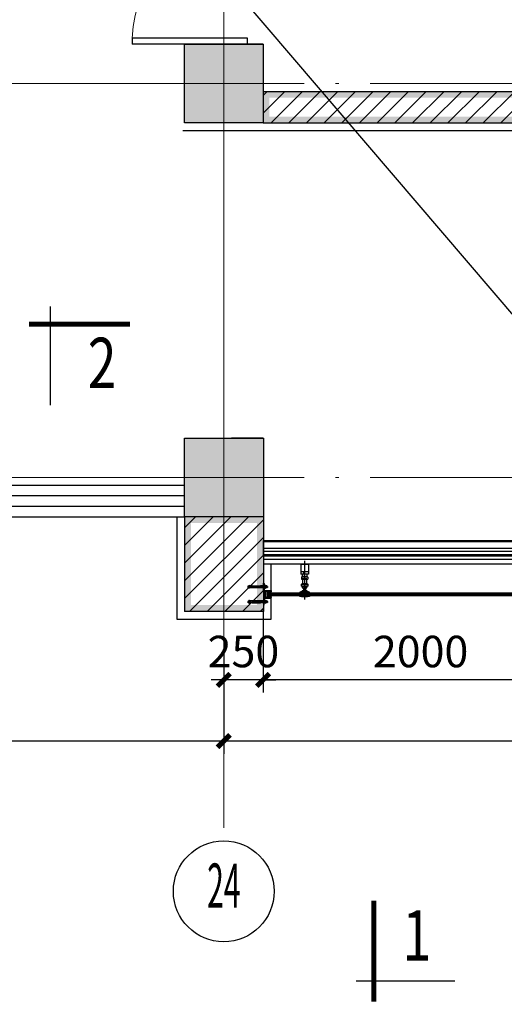
# Model space of a CAD drawing. Extents: x 448346 to 728313, y 10112 to 235455.
# Drawn here: x 664289 to 667366, y 175406 to 181653 of the extents above; entities that cross this region are included whole.
import ezdxf
from ezdxf.enums import TextEntityAlignment as Align

# ---------------------------------------------------------------- set-up
doc = ezdxf.new("R2010")
doc.units = 0
doc.header["$LTSCALE"] = 1000
doc.header["$MEASUREMENT"] = 0
for name, pattern in [('CENTER', [50.8, 31.75, -6.35, 6.35, -6.35]), ('DASHED2', [0.375, 0.25, -0.125]), ('DOTE', [2.42, 2, -0.2, 0.02, -0.2]), ('HIDDEN', [0.375, 0.25, -0.125])]:
    doc.linetypes.add(name, pattern=pattern)
for name, color, linetype in [('BZ', 1, 'Continuous'), ('COLUMN', 9, 'Continuous'), ('hatch', 8, 'Continuous'), ('PJ', 4, 'Continuous'), ('PUB_WALL', 255, 'Continuous'), ('SOLID_HATCH', 251, 'Continuous'), ('Steel', 34, 'Continuous'), ('TC', 4, 'Continuous'), ('WALL', 9, 'Continuous'), ('WINDOW', 4, 'Continuous'), ('wz', 2, 'Continuous'), ('XC', 3, 'Continuous'), ('XX', 6, 'HIDDEN'), ('ZX', 1, 'CENTER'), ('玻璃', 200, 'Continuous'), ('附件', 46, 'Continuous')]:
    doc.layers.add(name, color=color, linetype=linetype)
doc.layers.add('DOTE', color=1, linetype='DOTE', lineweight=5)
doc.styles.add('HZ', font='romans.shx', dxfattribs={"width": 0.45, "bigfont": 'hztxt.shx'})
doc.styles.add('jhz', font='jrs.shx', dxfattribs={"width": 0.45, "bigfont": 'hztxt.shx'})
doc.dimstyles.new('尺寸标注080', dxfattribs={"dimscale": 80, "dimtxt": 2.5, "dimasz": 1, "dimexe": 1, "dimexo": 1, "dimgap": 1, "dimtad": 1, "dimdec": 0, "dimzin": 12, "dimdsep": 46, "dimtxsty": 'HZ', "dimblk": 'ARCHTICK', "dimcen": 0, "dimclrd": 256, "dimclre": 256, "dimclrt": 2, "dimadec": 0, "dimazin": 3, "dimtfac": 1, "dimtdec": 0, "dimtix": 1, "dimtmove": 0, "dimatfit": 3, "dimfxl": 0, "dimtolj": 1, "dimtzin": 0, "dimarcsym": 0})
doc.dimstyles.new('文字标注004', dxfattribs={"dimscale": 4, "dimtxt": 3.5, "dimasz": 1.5, "dimexe": 1, "dimexo": 1, "dimgap": 1, "dimtad": 0, "dimdec": 1, "dimzin": 12, "dimdsep": 46, "dimtxsty": 'HZ', "dimblk": 'ARCHTICK', "dimcen": 0, "dimclrd": 256, "dimclre": 256, "dimclrt": 2, "dimadec": 0, "dimazin": 3, "dimtfac": 1, "dimtdec": 1, "dimtofl": 0, "dimtmove": 0, "dimatfit": 3, "dimfxl": 0, "dimtolj": 1, "dimtzin": 0, "dimarcsym": 0})
pattern_1 = [(45, (726558.454, 151869.53), (-56.1266, 56.1266), [])]

# ---------------------------------------------------------------- blocks, each defined once
blk = doc.blocks.new('_FZH')
for p, q in [((-0.5, 0.5), (-0.5, -0.5)), ((0.5, 0.5), (-0.5, 0.5)), ((0.5, -0.5), (0.5, 0.5)), ((-0.5, -0.5), (0.5, -0.5))]:
    blk.add_line(p, q)
at = {"layer": 'SOLID_HATCH'}
blk.add_solid([(0.5, 0.5), (0.5, -0.5), (-0.5, 0.5), (-0.5, -0.5)], dxfattribs=at)
blk = doc.blocks.new('A$C1CB21B8C')
at = {"linetype": 'CENTER'}
blk.add_line((105, 0), (-25.7, 0), dxfattribs=at)
for p, q in [((-18.4, 5.4), (-19, 4.8)), ((-19, -4.8), (-19, 4.8)), ((-18.4, 5.4), (-18.1, 4.9)), ((-17, -4.8), (-17.9, 4.8)), ((-17.8, -6), (-17.8, 0)), ((-17.7, 4.9), (-17.1, 6)), ((-17.1, 6), (-16.9, 6)), ((-16.9, 6), (-16.2, 4.9)), ((-16.3, -3.6), (-16.8, 3.6)), ((-15.2, -4.8), (-16.1, 4.8)), ((-15.9, 4.9), (-15.3, 6)), ((-15.3, 6), (-15.1, 6)), ((-15.1, 6), (-14.4, 4.9)), ((-14.5, -3.6), (-15, 3.6)), ((-13.4, -4.8), (-14.3, 4.8)), ((-14.1, 4.9), (-13.5, 6)), ((-13.5, 6), (-13.3, 6)), ((-13.3, 6), (-12.6, 4.9)), ((-12.7, -3.6), (-13.2, 3.6)), ((-11.6, -4.8), (-12.5, 4.8)), ((-12.3, 4.9), (-11.7, 6)), ((-11.7, 6), (-11.5, 6)), ((-11.5, 6), (-10.8, 4.9)), ((-10.9, -3.6), (-11.4, 3.6)), ((-9.8, -4.8), (-10.7, 4.8)), ((-10.5, 4.9), (-9.9, 6)), ((-9.9, 6), (-9.7, 6)), ((-9.7, 6), (-9, 4.9)), ((-9.1, -3.6), (-9.6, 3.6)), ((-8.2, 10), (-9, 8.7)), ((-9, -8.7), (-9, 8.7)), ((-8.2, 10), (-1.5, 10)), ((-8.2, 5.2), (-1.5, 5.2)), ((-1.5, -10), (-1.5, 10)), ((-1.5, -0.1), (0, 0.8)), ((-1.5, -0.8), (0, 0.1)), ((0, 5), (0.6, 6)), ((0.7, -4.8), (0, 2.7)), ((0.6, 6), (0.8, 6)), ((0.8, 6), (1.4, 4.9)), ((1.4, -3.6), (0.9, 3.6)), ((2.5, -4.8), (1.6, 4.8)), ((1.8, 4.9), (2.4, 6)), ((2.4, 6), (2.6, 6)), ((2.6, 6), (3.2, 4.9)), ((3.2, -3.6), (2.7, 3.6)), ((4.3, -4.8), (3.4, 4.8)), ((3.6, 4.9), (4.2, 6)), ((4.2, 6), (4.4, 6)), ((4.4, 6), (5, 4.9)), ((5, -3.6), (4.5, 3.6)), ((6.1, -4.8), (5.2, 4.8)), ((5.4, 4.9), (6, 6)), ((6, 6), (6.2, 6)), ((6.2, 6), (6.8, 4.9)), ((6.8, -3.6), (6.3, 3.6)), ((7.9, -4.8), (7, 4.8)), ((7.2, 4.9), (7.8, 6)), ((7.8, 6), (8, 6)), ((8, 6), (8.6, 4.9)), ((8.6, -3.6), (8.1, 3.6)), ((9.7, -4.8), (8.8, 4.8)), ((9, 4.9), (9.6, 6)), ((9.6, 6), (9.8, 6)), ((9.8, 6), (10.4, 4.9)), ((10.4, -3.6), (9.9, 3.6)), ((11.5, -4.8), (10.6, 4.8)), ((10.8, 4.9), (11.4, 6)), ((11.4, 6), (11.6, 6)), ((11.6, 6), (12.2, 4.9)), ((12.2, -3.6), (11.7, 3.6)), ((13.3, -4.8), (12.4, 4.8)), ((12.6, 4.9), (13.2, 6)), ((13.2, 6), (13.4, 6)), ((13.4, 6), (14, 4.9)), ((14, -3.6), (13.5, 3.6)), ((15.1, -4.8), (14.2, 4.8)), ((14.4, 4.9), (15, 6)), ((15, 6), (15.2, 6)), ((15.2, 6), (15.8, 4.9)), ((15.8, -3.6), (15.3, 3.6)), ((16.9, -4.8), (16, 4.8)), ((16.2, 4.9), (16.8, 6)), ((16.8, 6), (17, 6)), ((17, 6), (17.6, 4.9)), ((17.6, -3.6), (17.1, 3.6)), ((18.7, -4.8), (17.8, 4.8)), ((18, 4.9), (18.6, 6)), ((18.6, 6), (18.8, 6)), ((18.8, 6), (19.4, 4.9)), ((19.4, -3.6), (18.9, 3.6)), ((20.5, -4.8), (19.6, 4.8)), ((19.8, 4.9), (20.4, 6)), ((20.4, 6), (20.6, 6)), ((21.3, -4.6), (20.5, 6)), ((20.5, 6), (21.3, 6)), ((75.6, 6), (21.3, 6)), ((21.3, -6), (21.3, 6)), ((75.6, -6), (75.6, 6)), ((76.1, 6.5), (77.4, 6.5)), ((77.9, 6), (79.5, 6.5)), ((77.9, -6), (77.9, 6)), ((77.9, 4.9), (79.5, 5)), ((79.5, 6.5), (93.1, 8.8)), ((79.5, 5), (79.5, 6.5)), ((85.2, 0.4), (85.2, -0.4)), ((85.7, 0.8), (91.5, 0.8)), ((96, 6.4), (96, 5.3)), ((99.7, 6), (96, 5.4)), ((99.7, -6), (99.7, 6)), ((99.7, 6), (101, 5.3)), ((101, -5.3), (101, 5.3)), ((-17.8, -6), (-19, -4.8)), ((-17.8, -6), (-17.2, -4.9)), ((-16.8, -4.9), (-16.2, -6)), ((-16.2, -6), (-16, -6)), ((-16, -6), (-15.3, -4.9)), ((-15, -4.9), (-14.4, -6)), ((-14.4, -6), (-14.2, -6)), ((-14.2, -6), (-13.5, -4.9)), ((-13.2, -4.9), (-12.6, -6)), ((-12.6, -6), (-12.4, -6)), ((-12.4, -6), (-11.7, -4.9)), ((-11.4, -4.9), (-10.8, -6)), ((-10.8, -6), (-10.6, -6)), ((-10.6, -6), (-9.9, -4.9)), ((-9.6, -4.9), (-9, -6)), ((-8.2, -10), (-9, -8.7)), ((-8.2, -5.2), (-1.5, -5.2)), ((-8.2, -10), (-1.5, -10)), ((0, -5.8), (0.5, -4.9)), ((0.9, -4.9), (1.5, -6)), ((1.5, -6), (1.7, -6)), ((1.7, -6), (2.3, -4.9)), ((2.7, -4.9), (3.3, -6)), ((3.3, -6), (3.5, -6)), ((3.5, -6), (4.1, -4.9)), ((4.5, -4.9), (5.1, -6)), ((5.1, -6), (5.3, -6)), ((5.3, -6), (5.9, -4.9)), ((6.3, -4.9), (6.9, -6)), ((6.9, -6), (7.1, -6)), ((7.1, -6), (7.7, -4.9)), ((8.1, -4.9), (8.7, -6)), ((8.7, -6), (8.9, -6)), ((8.9, -6), (9.5, -4.9)), ((9.9, -4.9), (10.5, -6)), ((10.5, -6), (10.7, -6)), ((10.7, -6), (11.3, -4.9)), ((11.7, -4.9), (12.3, -6)), ((12.3, -6), (12.5, -6)), ((12.5, -6), (13.1, -4.9)), ((13.5, -4.9), (14.1, -6)), ((14.1, -6), (14.3, -6)), ((14.3, -6), (14.9, -4.9)), ((15.3, -4.9), (15.9, -6)), ((15.9, -6), (16.1, -6)), ((16.1, -6), (16.7, -4.9)), ((17.1, -4.9), (17.7, -6)), ((17.7, -6), (17.9, -6)), ((17.9, -6), (18.5, -4.9)), ((18.9, -4.9), (19.5, -6)), ((19.5, -6), (19.7, -6)), ((19.7, -6), (20.3, -4.9)), ((20.7, -4.9), (21.3, -6)), ((21.3, -6), (21.5, -6)), ((21.5, -6), (75.6, -6)), ((76.1, -6.5), (77.4, -6.5)), ((77.9, -4.8), (79.5, -5)), ((77.9, -6), (79.5, -6.5)), ((79.5, -5), (79.5, -6.5)), ((79.5, -6.5), (93.1, -8.8)), ((85.7, -0.8), (91.5, -0.8)), ((96, -6.4), (96, -5.3)), ((99.7, -6), (96, -5.4)), ((99.7, -6), (101, -5.3))]:
    blk.add_line(p, q)
blk.add_lwpolyline([(-1.5, 11), (-1.5, -11), (0, -11), (0, 11)], close=True)
for centre in [(88.9, 4.8), (93, 5.5), (88.9, -4.8), (93, -5.5)]:
    blk.add_circle(centre, 0.623)
for centre, radius, start, end in [((-17.9, 5), 0.18, 210, 330), ((-16.1, 5), 0.18, 210, 330), ((-14.3, 5), 0.18, 210, 330), ((-12.5, 5), 0.18, 210, 330), ((-10.7, 5), 0.18, 210, 330), ((-4.9, 7.6), 4.12, 144.28345, 215.71655), ((8.9, 0), 17.9, 163.07348, 196.92653), ((1.6, 5), 0.18, 210, 330), ((3.4, 5), 0.18, 210, 330), ((5.2, 5), 0.18, 210, 330), ((7, 5), 0.18, 210, 330), ((8.8, 5), 0.18, 210, 330), ((10.6, 5), 0.18, 210, 330), ((12.4, 5), 0.18, 210, 330), ((14.2, 5), 0.18, 210, 330), ((16, 5), 0.18, 210, 330), ((17.8, 5), 0.18, 210, 330), ((19.6, 5), 0.18, 210, 330), ((76.1, 6), 0.48, 90, 180), ((77.4, 6), 0.48, 0, 90), ((85.7, 0.4), 0.48, 90, 180), ((85.7, 0.4), 0.48, 90, 180), ((91.5, 5.3), 4.5, 270, 0), ((93.6, 6.4), 2.4, 0, 100.60923), ((-17, -5), 0.18, 30, 150), ((-15.2, -5), 0.18, 30, 150), ((-13.4, -5), 0.18, 30, 150), ((-11.6, -5), 0.18, 30, 150), ((-9.8, -5), 0.18, 30, 150), ((-4.9, -7.6), 4.12, 144.28345, 215.71655), ((0.7, -5), 0.18, 30, 150), ((2.5, -5), 0.18, 30, 150), ((4.3, -5), 0.18, 30, 150), ((6.1, -5), 0.18, 30, 150), ((7.9, -5), 0.18, 30, 150), ((9.7, -5), 0.18, 30, 150), ((11.5, -5), 0.18, 30, 150), ((13.3, -5), 0.18, 30, 150), ((15.1, -5), 0.18, 30, 150), ((16.9, -5), 0.18, 30, 150), ((18.7, -5), 0.18, 30, 150), ((20.5, -5), 0.18, 30, 150), ((76.1, -6), 0.48, 180, 270), ((77.4, -6), 0.48, 270, 0), ((85.7, -0.4), 0.48, 180, 270), ((91.5, -5.3), 4.5, 0, 90), ((93.6, -6.4), 2.4, 259.39077, 0)]:
    blk.add_arc(centre, radius, start, end)
blk = doc.blocks.new('JG50X50X4')
at = {"ltscale": 0.02}
h = blk.add_hatch(dxfattribs=at)
h.set_pattern_fill('ANSI32', color=6, angle=-90, style=0)
h.set_pattern_definition([(315, (940079.0274, -353619.6643), (3.367596045, 3.367596045), []), (315, (940079.0274, -353621.9094), (3.367596045, 3.367596045), [])])
edge = h.paths.add_edge_path()
edge.add_arc((47, 1), 3, 0, 90, ccw=False)
edge.add_line((50, 1), (50, 0))
edge.add_line((50, 0), (0, 0))
edge.add_line((0, 0), (0, 50))
edge.add_line((0, 50), (1, 50))
edge.add_arc((1, 47), 3, 0, 90, ccw=False)
edge.add_line((4, 47), (4, 9.5))
edge.add_arc((9.5, 9.5), 5.5, 180, 270)
edge.add_line((9.5, 4), (47, 4))
at = {"layer": 'XC'}
for p, q in [((1, 50), (0, 50)), ((0, 50), (0, 0)), ((0, 0), (50, 0)), ((4, 9.5), (4, 47)), ((47, 4), (9.5, 4)), ((50, 0), (50, 1))]:
    blk.add_line(p, q, dxfattribs=at)
for centre, radius, start, end in [((1, 47), 3, 0, 90), ((9.5, 9.5), 5.5, 180, 270), ((47, 1), 3, 0, 90)]:
    blk.add_arc(centre, radius, start, end, dxfattribs=at)
blk = doc.blocks.new('8s7gg')
at = {"layer": 'BZ'}
h = blk.add_hatch(dxfattribs=at)
h.set_pattern_fill('ANSI32', color=6, scale=1.5)
h.set_pattern_definition([(45, (110780.9666, -172315.5105), (-5.05139407, 5.05139407), []), (45, (110784.334, -172315.5105), (-5.05139407, 5.05139407), [])])
h.paths.add_polyline_path([(4, -50), (4, -14), (37.1, -14), (37.1, -50), (41.1, -50), (41.1, -10), (0, -10), (0, -50)])
at = {"layer": 'BZ', "color": 3}
blk.add_line((12, -24), (29.1, -24), dxfattribs=at)
blk.add_lwpolyline([(4, -50), (4, -14), (37.1, -14), (37.1, -50), (41.1, -50), (41.1, -10), (0, -10), (0, -50)], close=True, dxfattribs=at)
at = {"layer": 'PJ', "color": 4, "rotation": 89.99999999999999}
blk.add_blockref('A$C1CB21B8C', (-27.2, -4), dxfattribs=at)
at = {"layer": 'PJ', "color": 4, "xscale": -1, "rotation": 270}
blk.add_blockref('A$C1CB21B8C', (67.8, -4), dxfattribs=at)
at = {"layer": 'XC', "rotation": 180}
blk.add_blockref('JG50X50X4', (0, 0), dxfattribs=at)
at = {"layer": 'XC', "xscale": -1, "rotation": 180}
blk.add_blockref('JG50X50X4', (41.1, 0), dxfattribs=at)
blk = doc.blocks.new('20s1g')
at = {"layer": '附件'}
h = blk.add_hatch(dxfattribs=at)
h.set_pattern_fill('ANSI37', color=256, scale=0.53, angle=180, style=0)
h.set_pattern_definition([(135, (-110812.2962, 161245.8061), (1.189884, 1.189884), []), (45, (-110812.2962, 161245.8061), (1.189884, -1.189884), [])])
h.paths.add_polyline_path([(-110967.3, 161067.3), (-110967.3, 161065.3), (-110907.3, 161065.3), (-110907.3, 161067.3)])
h = blk.add_hatch(dxfattribs=at)
h.set_pattern_fill('ANSI37', color=256, scale=0.53, angle=180, style=0)
h.set_pattern_definition([(225, (-110812.2962, 160867.326), (1.189884, -1.189884), []), (315, (-110812.2962, 160867.326), (1.189884, 1.189884), [])])
h.paths.add_polyline_path([(-110967.3, 161045.8), (-110967.3, 161047.8), (-110907.3, 161047.8), (-110907.3, 161045.8)])
at = {"color": 6}
for p, q in [((-110956.3, 161073.3), (-110967.3, 161070.9)), ((-110907.3, 161070.9), (-110967.3, 161070.9)), ((-110967.3, 161070.9), (-110967.3, 161067.3)), ((-110967.3, 161067.3), (-110955.3, 161067.3)), ((-110918.3, 161073.3), (-110956.3, 161073.3)), ((-110919.3, 161067.3), (-110955.3, 161067.3)), ((-110919.3, 161067.3), (-110907.3, 161067.3)), ((-110907.3, 161070.9), (-110918.3, 161073.3)), ((-110907.3, 161067.3), (-110907.3, 161070.9)), ((-110967.3, 161042.3), (-110967.3, 161045.8)), ((-110967.3, 161045.8), (-110955.3, 161045.8)), ((-110907.3, 161042.3), (-110967.3, 161042.3)), ((-110956.3, 161039.8), (-110967.3, 161042.3)), ((-110914.3, 161004.2), (-110960.3, 161004.2)), ((-110960.3, 160992.4), (-110960.3, 161004.2)), ((-110953.3, 161039.8), (-110956.3, 161039.8)), ((-110919.3, 161045.8), (-110955.3, 161045.8)), ((-110955.3, 161007.2), (-110952.3, 161007.2)), ((-110955.3, 161004.2), (-110955.3, 161007.2)), ((-110919.3, 161004.2), (-110955.3, 161004.2)), ((-110919.8, 161039.8), (-110953.3, 161039.8)), ((-110953.3, 161033.8), (-110953.3, 161039.8)), ((-110943.8, 161033.8), (-110953.3, 161033.8)), ((-110952.3, 161007.2), (-110952.3, 161016.2)), ((-110952.3, 161016.2), (-110944.3, 161016.2)), ((-110922.3, 161007.2), (-110952.3, 161007.2)), ((-110929.3, 161028.7), (-110945.3, 161028.7)), ((-110945.3, 161024.7), (-110945.3, 161028.7)), ((-110929.3, 161024.7), (-110945.3, 161024.7)), ((-110930.3, 161023.7), (-110944.3, 161023.7)), ((-110944.3, 161016.2), (-110944.3, 161023.7)), ((-110930.3, 161016.2), (-110944.3, 161016.2)), ((-110930.8, 161033.8), (-110943.8, 161033.8)), ((-110943.8, 161030.2), (-110943.8, 161033.8)), ((-110930.8, 161030.2), (-110943.8, 161030.2)), ((-110921.3, 161033.8), (-110930.8, 161033.8)), ((-110930.8, 161033.8), (-110930.8, 161030.2)), ((-110930.3, 161023.7), (-110930.3, 161016.2)), ((-110930.3, 161016.2), (-110922.3, 161016.2)), ((-110929.3, 161028.7), (-110929.3, 161024.7)), ((-110922.3, 161016.2), (-110922.3, 161007.2)), ((-110922.3, 161007.2), (-110919.3, 161007.2)), ((-110918.3, 161039.8), (-110921.3, 161039.8)), ((-110921.3, 161039.8), (-110921.3, 161033.8)), ((-110919.3, 161045.8), (-110907.3, 161045.8)), ((-110919.3, 161007.2), (-110919.3, 161004.2)), ((-110907.3, 161042.3), (-110918.3, 161039.8)), ((-110914.3, 161004.2), (-110914.3, 160992.4)), ((-110907.3, 161045.8), (-110907.3, 161042.3)), ((-110960.3, 160992.4), (-110914.3, 160992.4)), ((-110956.7, 160948.2), (-110956.7, 160960.2)), ((-110956.7, 160960.2), (-110917.9, 160960.2)), ((-110917.9, 160948.2), (-110956.7, 160948.2)), ((-110956.7, 160948.2), (-110954.7, 160946.2)), ((-110919.3, 160992.4), (-110955.3, 160992.4)), ((-110955.3, 160989.4), (-110955.3, 160992.4)), ((-110951.3, 160989.4), (-110955.3, 160989.4)), ((-110919.9, 160946.2), (-110954.7, 160946.2)), ((-110952.3, 160928.2), (-110952.3, 160946.2)), ((-110951.3, 160960.4), (-110951.3, 160989.4)), ((-110923.3, 160989.4), (-110951.3, 160989.4)), ((-110923.3, 160960.4), (-110951.3, 160960.4)), ((-110950.3, 160959.4), (-110951.3, 160960.4)), ((-110951.3, 160928.2), (-110951.3, 160946.2)), ((-110924.3, 160959.4), (-110950.3, 160959.4)), ((-110923.3, 160960.4), (-110924.3, 160959.4)), ((-110919.3, 160989.4), (-110923.3, 160989.4)), ((-110923.3, 160989.4), (-110923.3, 160960.4)), ((-110923.3, 160928.2), (-110923.3, 160946.2)), ((-110922.3, 160928.2), (-110922.3, 160946.2)), ((-110919.9, 160946.2), (-110917.9, 160948.2)), ((-110919.3, 160992.4), (-110919.3, 160989.4)), ((-110917.9, 160948.2), (-110917.9, 160960.2)), ((-110912.3, 160928.2), (-110962.3, 160928.2)), ((-110962.3, 160865.3), (-110962.3, 160928.2)), ((-110912.3, 160913.2), (-110962.3, 160913.2)), ((-110945.3, 160913.2), (-110945.3, 160928.2)), ((-110912.3, 160865.3), (-110912.3, 160928.2)), ((-110962.3, 160865.3), (-110912.3, 160865.3)), ((-110962.3, 160865.3), (-110912.3, 160865.3))]:
    blk.add_line(p, q, dxfattribs=at)
at = {"color": 8, "linetype": 'DASHED2', "ltscale": 0.01}
for p, q in [((-110953.3, 161045.8), (-110953.3, 161067.3)), ((-110921.3, 161045.8), (-110921.3, 161067.3))]:
    blk.add_line(p, q, dxfattribs=at)
at = {"color": 6}
for centre, radius, start, end in [((-110945.3, 161030.2), 1.5, 270, 0), ((-110945.3, 161023.7), 1, 0, 90), ((-110929.3, 161030.2), 1.5, 180, 270), ((-110929.3, 161023.7), 1, 90, 180)]:
    blk.add_arc(centre, radius, start, end, dxfattribs=at)
at = {"layer": 'hatch'}
for p, q in [((-111070.4, 161064.3), (-110953.3, 161064.3)), ((-111070.4, 161058.3), (-110953.3, 161058.3)), ((-111070.4, 161055.2), (-110953.3, 161055.2)), ((-111070.4, 161049.2), (-110953.3, 161049.2)), ((-110921.3, 161064.3), (-110799.3, 161064.3)), ((-110921.3, 161058.3), (-110799.3, 161058.3)), ((-110921.3, 161055.2), (-110799.3, 161055.2)), ((-110921.3, 161049.2), (-110799.3, 161049.2))]:
    blk.add_line(p, q, dxfattribs=at)
at = {"layer": 'Steel'}
for p, q in [((-110953.3, 161056.9), (-111070.4, 161056.9)), ((-110953.3, 161056.2), (-111070.4, 161056.2)), ((-110799.3, 161056.9), (-110921.3, 161056.9)), ((-110799.3, 161056.2), (-110921.3, 161056.2))]:
    blk.add_line(p, q, dxfattribs=at)
at = {"layer": 'ZX'}
blk.add_line((-110937.3, 160843.7), (-110937.3, 161089.2), dxfattribs=at)
at = {"layer": '玻璃'}
for points in [[(-110799.3, 161065.3), (-111070.4, 161065.3)], [(-111070.4, 161056.9), (-110953.3, 161056.9)], [(-110953.3, 161056.2), (-111070.4, 161056.2)], [(-111070.4, 161048.2), (-110953.3, 161048.2)], [(-110921.3, 161056.9), (-110799.3, 161056.9)], [(-110799.3, 161056.2), (-110921.3, 161056.2)], [(-110921.3, 161048.2), (-110799.3, 161048.2)]]:
    blk.add_lwpolyline(points, dxfattribs=at)
at = {"layer": '附件'}
for points in [[(-110967.3, 161065.3), (-110967.3, 161067.3), (-110907.3, 161067.3), (-110907.3, 161065.3)], [(-110967.3, 161045.8), (-110967.3, 161047.8), (-110907.3, 161047.8), (-110907.3, 161045.8)]]:
    blk.add_lwpolyline(points, close=True, dxfattribs=at)
at = {"layer": '附件', "const_width": 0.76}
for points in [[(-110953.3, 161056.6), (-111070.4, 161056.6)], [(-110799.3, 161056.6), (-110882.1, 161056.6)]]:
    blk.add_lwpolyline(points, dxfattribs=at)
at = {"layer": '附件'}
for points in [[(-110953.3, 161056.2), (-111070.4, 161056.2), (-111070.4, 161056.9), (-110953.3, 161056.9)], [(-110921.3, 161056.9), (-110799.3, 161056.9)], [(-110799.3, 161056.2), (-110921.3, 161056.2)]]:
    blk.add_lwpolyline(points, dxfattribs=at)
blk = doc.blocks.new('pf')
blk.add_line((0, 1.409), (0, -6.426))
at = {"const_width": 0.4}
blk.add_lwpolyline([(-1.671, 0), (6.36, 0)], dxfattribs=at)
at = {"layer": 'wz', "style": 'jhz', "width": 0.7, "flags": 4}
blk.add_attdef('剖面符号', text='', height=4, dxfattribs=at).set_placement((4.134, -3.595), align=Align.MIDDLE)
blk = doc.blocks.new('pf1')
at = {"layer": 'wz'}
blk.add_line((-1.409, 0), (6.426, 0), dxfattribs=at)
at = {"layer": 'wz', "const_width": 0.4}
blk.add_lwpolyline([(0, 1.671), (0, -6.36)], dxfattribs=at)
at = {"layer": 'wz', "style": 'jhz', "width": 0.75}
blk.add_attdef('Y', (2.274, -5.592), '', height=4, dxfattribs=at)
blk = doc.blocks.new('_ArchTick')
at = {"color": 0, "linetype": 'ByBlock', "const_width": 0.4}
blk.add_lwpolyline([(-0.5, -0.5), (0.5, 0.5)], dxfattribs=at)
blk = doc.blocks.new('*D3986')
at = {"layer": 'BZ', "lineweight": -2, "transparency": 16777216}
for p, q in [((665834.6, 177918.8), (665834.6, 177384.3)), ((667834.6, 177832.3), (667834.6, 177384.3)), ((667834.6, 177464.3), (665834.6, 177464.3))]:
    blk.add_line(p, q, dxfattribs=at)
at = {"layer": 'Defpoints', "color": 0, "transparency": 16777216}
for p in [(665834.6, 177998.8, 0), (667834.6, 177912.3, 0), (665834.6, 177464.3)]:
    blk.add_point(p, dxfattribs=at)
at = {"layer": 'BZ', "lineweight": -2, "transparency": 16777216, "xscale": 80, "yscale": 80, "zscale": 80, "rotation": 180}
blk.add_blockref('_ArchTick', (665834.6, 177464.3), dxfattribs=at)
at = {"layer": 'BZ', "lineweight": -2, "transparency": 16777216, "xscale": 80, "yscale": 80, "zscale": 80}
blk.add_blockref('_ArchTick', (667834.6, 177464.3), dxfattribs=at)
at = {"layer": 'BZ', "color": 2, "transparency": 16777216, "insert": (666834.6, 177644.3), "char_height": 200, "attachment_point": 5, "style": 'HZ'}
blk.add_mtext('\\A1;2000', dxfattribs=at)
blk = doc.blocks.new('*D3995')
at = {"layer": 'BZ', "lineweight": -2, "transparency": 16777216}
for p, q in [((670234.6, 177703.3), (670234.6, 176995.9)), ((665584.6, 177538.6), (665584.6, 176995.9)), ((670234.6, 177075.9), (665584.6, 177075.9))]:
    blk.add_line(p, q, dxfattribs=at)
at = {"layer": 'Defpoints', "color": 0, "transparency": 16777216}
for p in [(670234.6, 177783.3), (665584.6, 177618.6, 0), (665584.6, 177075.9)]:
    blk.add_point(p, dxfattribs=at)
at = {"layer": 'BZ', "lineweight": -2, "transparency": 16777216, "xscale": 80, "yscale": 80, "zscale": 80, "rotation": 180}
blk.add_blockref('_ArchTick', (665584.6, 177075.9), dxfattribs=at)
at = {"layer": 'BZ', "lineweight": -2, "transparency": 16777216, "xscale": 80, "yscale": 80, "zscale": 80}
blk.add_blockref('_ArchTick', (670234.6, 177075.9), dxfattribs=at)
at = {"layer": 'BZ', "color": 2, "transparency": 16777216, "insert": (667909.6, 177255.9), "char_height": 200, "attachment_point": 5, "style": 'HZ'}
blk.add_mtext('\\A1;4650', dxfattribs=at)
blk = doc.blocks.new('*D3997')
at = {"layer": 'BZ', "lineweight": -2, "transparency": 16777216}
for p, q in [((665584.6, 177636.8, 0), (665584.6, 177384.3, 0)), ((665834.6, 177636.8, 0), (665834.6, 177384.3, 0)), ((665584.6, 177464.3, 0), (665504.6, 177464.3, 0)), ((665834.6, 177464.3, 0), (665584.6, 177464.3, 0)), ((665834.6, 177464.3, 0), (665914.6, 177464.3, 0))]:
    blk.add_line(p, q, dxfattribs=at)
at = {"layer": 'Defpoints', "color": 0, "transparency": 16777216}
for p in [(665584.6, 177716.8, 0), (665834.6, 177716.8, 0), (665584.6, 177464.3, 0)]:
    blk.add_point(p, dxfattribs=at)
at = {"layer": 'BZ', "lineweight": -2, "transparency": 16777216, "xscale": 80, "yscale": 80, "zscale": 80}
blk.add_blockref('_ArchTick', (665584.6, 177464.3, 0), dxfattribs=at)
at = {"layer": 'BZ', "lineweight": -2, "transparency": 16777216, "xscale": 80, "yscale": 80, "zscale": 80, "rotation": 180}
blk.add_blockref('_ArchTick', (665834.6, 177464.3, 0), dxfattribs=at)
at = {"layer": 'BZ', "color": 2, "transparency": 16777216, "insert": (665709.6, 177644.3, 0), "char_height": 200, "attachment_point": 5, "style": 'HZ'}
blk.add_mtext('\\A1;250', dxfattribs=at)
blk = doc.blocks.new('*D3998')
at = {"layer": 'BZ', "lineweight": -2, "transparency": 16777216}
for p, q in [((661584.6, 177636.8, 0), (661584.6, 176995.9, 0)), ((665584.6, 177636.8, 0), (665584.6, 176995.9, 0)), ((665584.6, 177075.9, 0), (661584.6, 177075.9, 0))]:
    blk.add_line(p, q, dxfattribs=at)
at = {"layer": 'Defpoints', "color": 0, "transparency": 16777216}
for p in [(661584.6, 177716.8, 0), (665584.6, 177716.8, 0), (661584.6, 177075.9, 0)]:
    blk.add_point(p, dxfattribs=at)
at = {"layer": 'BZ', "lineweight": -2, "transparency": 16777216, "xscale": 80, "yscale": 80, "zscale": 80, "rotation": 180}
blk.add_blockref('_ArchTick', (661584.6, 177075.9, 0), dxfattribs=at)
at = {"layer": 'BZ', "lineweight": -2, "transparency": 16777216, "xscale": 80, "yscale": 80, "zscale": 80}
blk.add_blockref('_ArchTick', (665584.6, 177075.9, 0), dxfattribs=at)
at = {"layer": 'BZ', "color": 2, "transparency": 16777216, "insert": (663584.6, 177255.9, 0), "char_height": 200, "attachment_point": 5, "style": 'HZ'}
blk.add_mtext('\\A1;4000', dxfattribs=at)
blk = doc.blocks.new('轴号-1')
at = {"color": 4}
blk.add_circle((0, 0), 4, dxfattribs=at)
at = {"color": 2, "style": 'HZ', "width": 0.75}
blk.add_attdef('轴号', text='', height=5, dxfattribs=at).set_placement((0.007, 0.003), align=Align.MIDDLE)
blk = doc.blocks.new('$WINLIB2D$00000001')
for p, q in [((-0.5, 0.5), (0.5, 0.5)), ((0.5, 0.1667), (-0.5, 0.1667)), ((0.5, -0.1667), (-0.5, -0.1667)), ((-0.5, -0.5), (0.5, -0.5))]:
    blk.add_line(p, q)
blk = doc.blocks.new('$DorLib2D$00000002')
for p, q in [((-0.5, 0), (-0.5, 0.4875)), ((-0.475, 0.4875), (-0.5, 0.4875)), ((-0.475, 0), (-0.475, 0.4875)), ((0.475, 0), (0.475, 0.4875)), ((0.475, 0.4875), (0.5, 0.4875)), ((0.5, 0), (0.5, 0.4875)), ((-0.5, 0), (-0.475, 0)), ((0.5, 0), (0.475, 0))]:
    blk.add_line(p, q)
at = {"lineweight": 13}
for centre, start, end in [((-0.4875, 0), 0, 88.5307), ((0.4875, 0), 91.4693, 180)]:
    blk.add_arc(centre, 0.4875, start, end, dxfattribs=at)

msp = doc.modelspace()

# ---------------------------------------------------------------- hatches: boundary and pattern name
at = {"layer": 'PUB_WALL'}
for points in [[(665834.62, 181198.81), (669734.62, 181198.81), (669734.62, 181158.81), (665834.62, 181158.81)], [(665834.62, 181198.81), (665834.62, 180998.81), (665874.62, 180998.81), (665874.62, 181198.81)], [(665834.62, 180998.81), (669734.62, 180998.81), (669734.62, 181038.81), (665834.62, 181038.81)], [(665336.29, 178498.81), (665336.29, 177898.81), (665376.29, 177898.81), (665376.29, 178498.81)], [(665836.29, 178498.81), (665336.29, 178498.81), (665336.29, 178458.81), (665836.29, 178458.81)], [(665836.29, 178498.81), (665836.29, 177898.81), (665796.29, 177898.81), (665796.29, 178498.81)], [(665836.29, 177898.81), (665336.29, 177898.81), (665336.29, 177938.81), (665836.29, 177938.81)]]:
    msp.add_hatch(color=256, dxfattribs=at).paths.add_polyline_path(points)
at = {"layer": 'TC'}
h = msp.add_hatch(dxfattribs=at)
h.set_pattern_fill('ANSI31', color=256, scale=50, style=0)
h.set_pattern_definition(pattern_1)
h.paths.add_polyline_path([(665834.62, 181198.81), (669734.62, 181198.81), (669734.62, 180998.81), (665834.62, 180998.81)])
h = msp.add_hatch(dxfattribs=at)
h.set_pattern_fill('ANSI31', color=256, scale=50, style=0)
h.set_pattern_definition(pattern_1)
h.paths.add_polyline_path([(665836.29, 177898.81), (665336.29, 177898.81), (665336.29, 178498.81), (665836.29, 178498.81)])

# ---------------------------------------------------------------- linework, layer by layer
for p, q in [((667634.62, 178278.81), (665836.29, 178278.81)), ((667634.62, 178228.81), (665836.29, 178228.81)), ((667734.62, 178198.81), (665836.29, 178198.81))]:
    msp.add_line(p, q)
msp.add_lwpolyline([(665286.29, 178498.81), (665286.29, 177848.81), (665886.29, 177848.81), (665886.29, 178198.81)])
at = {"layer": 'DOTE'}
for p, q in [((665584.62, 176526.06, 0), (665584.62, 185613.3, 0)), ((665584.62, 177953.37), (665584.62, 182789.64)), ((675774.96, 181248.81, 0), (660775.44, 181248.81, 0)), ((675774.96, 178748.81, 0), (660775.44, 178748.81, 0)), ((668234.62, 178298.81), (665878.98, 178298.81))]:
    msp.add_line(p, q, dxfattribs=at)
at = {"layer": 'WALL'}
for p, q in [((665834.62, 181498.81), (665634.62, 181498.81)), ((665834.62, 181198.81), (669734.62, 181198.81)), ((665834.62, 181198.81), (665834.62, 180998.81)), ((665834.62, 180998.81), (669734.62, 180998.81)), ((665834.62, 178998.81), (665634.62, 178998.81)), ((665336.29, 178498.81), (665336.29, 178698.81)), ((665336.29, 178498.81), (665336.29, 177898.81)), ((665836.29, 178498.81), (665336.29, 178498.81)), ((665836.29, 178498.81), (665836.29, 177898.81)), ((665836.29, 177898.81), (665336.29, 177898.81))]:
    msp.add_line(p, q, dxfattribs=at)
at = {"layer": 'XC'}
for p, q in [((665860.29, 178015.95), (669602.48, 178015.95, 0)), ((665860.29, 177998.81), (669602.48, 177998.81, 0))]:
    msp.add_line(p, q, dxfattribs=at)
at = {"layer": 'XC', "color": 4}
for p, q in [((665860.29, 178007.95), (669602.48, 178007.95, 0)), ((665860.29, 178006.81), (669602.48, 178006.81, 0))]:
    msp.add_line(p, q, dxfattribs=at)
at = {"layer": 'XX', "ltscale": 400}
for p, q in [((667734.62, 178340.81), (665836.29, 178340.81)), ((667734.62, 178256.81), (665836.29, 178256.81))]:
    msp.add_line(p, q, dxfattribs=at)
msp.add_lwpolyline([(669734.62, 180998.81), (669734.62, 180948.81), (665325.24, 180948.81)], dxfattribs=at)
msp.add_lwpolyline([(665836.29, 178348.81), (667734.62, 178348.81), (667734.62, 178248.81), (665836.29, 178248.81)], close=True, dxfattribs=at)
at = {"layer": 'ZX', "ltscale": 8}
msp.add_line((667734.62, 178298.81), (665836.29, 178298.81), dxfattribs=at)

# ---------------------------------------------------------------- block references
ref = msp.add_blockref('轴号-1', (665584.62, 176122.62, 0), dxfattribs=dict(xscale=80, yscale=80, zscale=80))
ref.add_attrib('轴号', '24', dxfattribs={"color": 2, "height": 280, "style": 'HZ', "width": 0.5}).set_placement((665585.14, 176122.83, 0), align=Align.MIDDLE)
at = {"layer": 'BZ', "xscale": -1, "rotation": 180}
msp.add_blockref('20s1g', (777035.55, 339064.14), dxfattribs=at)
at = {"layer": 'BZ', "color": 3, "xscale": -1, "rotation": 90}
msp.add_blockref('8s7gg', (665836.29, 178027.95), dxfattribs=at)
at = {"layer": 'BZ'}
ref = msp.add_blockref('pf1', (666538.2, 175555.39, 0), dxfattribs=dict(at, xscale=-80, yscale=80, zscale=80, rotation=180))
ref.add_attrib('Y', '1', (666720.14, 175682.78, 0), dxfattribs={"layer": 'wz', "color": 2, "height": 320, "style": 'HZ', "width": 0.75})
at = {"layer": 'COLUMN', "xscale": -500, "yscale": 500, "zscale": 500}
for p in [(665584.62, 181248.81), (665586.29, 178748.81)]:
    msp.add_blockref('_FZH', p, dxfattribs=at)
at = {"layer": 'WINDOW', "xscale": 1500, "yscale": 1500, "zscale": 1500, "rotation": 90}
msp.add_blockref('$DorLib2D$00000002', (665734.62, 182248.81), dxfattribs=at)
at = {"layer": 'WINDOW', "xscale": 3500, "yscale": -200, "zscale": 3500}
msp.add_blockref('$WINLIB2D$00000001', (663586.29, 178598.81), dxfattribs=at)
at = {"layer": 'wz'}
ref = msp.add_blockref('pf', (664481.46, 179721.52, 0), dxfattribs=dict(at, xscale=80, yscale=80, zscale=80))
ref.add_attrib('剖面符号', '2', dxfattribs={"height": 320, "style": 'HZ', "width": 0.75}).set_placement((664812.14, 179433.9, 0), align=Align.MIDDLE)

# ---------------------------------------------------------------- dimensions: what is measured, and where the dimension line sits
at = {"layer": 'BZ', "color": 3}
dim = msp.add_linear_dim(base=(665834.62, 177464.31, 0), p1=(667834.62, 177912.3, 0), p2=(665834.62, 177998.81, 0), angle=180, dimstyle='尺寸标注080', override={"dimtmove": 1}, dxfattribs=at)
dim.commit()
dim.dimension.update_dxf_attribs({"geometry": '*D3986', "text_midpoint": (666834.62, 177644.31, 0)})
dim = msp.add_linear_dim(base=(665584.62, 177464.31, 0), p1=(665834.62, 177716.84, 0), p2=(665584.62, 177716.84, 0), dimstyle='尺寸标注080', override={"dimtmove": 1}, dxfattribs=at)
dim.commit()
dim.dimension.update_dxf_attribs({"geometry": '*D3997', "text_midpoint": (665709.62, 177644.31, 0)})
dim = msp.add_linear_dim(base=(665584.62, 177075.92, 0), p1=(670234.62, 177783.35, 0), p2=(665584.62, 177618.58, 0), angle=180, dimstyle='尺寸标注080', dxfattribs=at)
dim.commit()
dim.dimension.update_dxf_attribs({"geometry": '*D3995', "text_midpoint": (667909.62, 177255.92, 0)})
dim = msp.add_linear_dim(base=(661584.62, 177075.92, 0), p1=(665584.62, 177716.84, 0), p2=(661584.62, 177716.84, 0), dimstyle='尺寸标注080', dxfattribs=at)
dim.commit()
dim.dimension.update_dxf_attribs({"geometry": '*D3998', "text_midpoint": (663584.62, 177255.92, 0)})

# ---------------------------------------------------------------- leaders
msp.add_leader([(667452.7, 179745.74, 0), (664890.24, 182739.39, 0), (662178.94, 182739.39, 0)], dimstyle='文字标注004', override={"dimgap": 1, "dimtad": 0}, dxfattribs=at)

doc.saveas('drawing.dxf')
